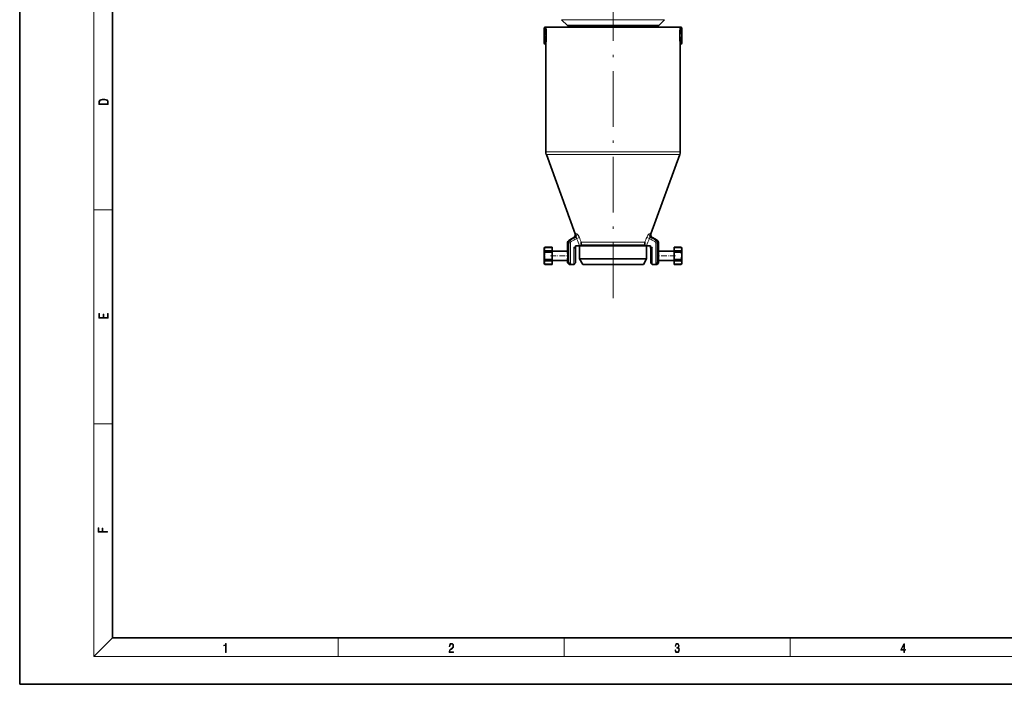
# Model space of a CAD drawing. Extents: x 0 to 420, y 0 to 297.
# Drawn here: x 0 to 212, y 0 to 143 of the extents above; entities that cross this region are included whole.
import ezdxf

# ---------------------------------------------------------------- set-up
doc = ezdxf.new("R2010")
doc.units = 0
doc.linetypes.add('DASHDOT', pattern=[18.5, 12, -3, 0.5, -3])

msp = doc.modelspace()

# ---------------------------------------------------------------- linework, layer by layer
at = {"color": 7, "lineweight": 35}
for p, q in [((0, 297), (0, 0)), ((20, 287), (20, 10)), ((118.21, 142.06), (116.96, 143.31)), ((137.91, 142.06), (139.16, 143.31)), ((113.22, 141.56), (113.32, 141.73)), ((113.22, 141.34), (113.22, 141.56)), ((113.22, 139.9), (113.22, 141.34)), ((113.32, 141.72), (113.32, 141.73)), ((113.32, 141.73), (113.56, 141.73)), ((113.32, 141.72), (113.56, 141.72)), ((113.32, 140.66), (113.32, 140.96)), ((113.32, 140.96), (113.63, 140.96)), ((113.32, 140.66), (113.65, 140.66)), ((113.56, 141.72), (113.56, 141.73)), ((113.56, 141.73), (140.78, 141.73)), ((113.65, 139.13), (113.65, 140.66)), ((118.21, 142.06), (119.41, 142.06)), ((119.22, 142.01), (119.22, 141.73)), ((119.41, 142.06), (137.91, 142.06)), ((136.89, 142.01), (136.89, 141.73)), ((140.78, 141.73), (142.56, 141.73)), ((142.47, 140.78), (142.46, 140.66)), ((142.79, 140.66), (142.46, 140.66)), ((142.46, 140.66), (142.46, 139.13)), ((142.48, 140.96), (142.47, 140.78)), ((142.79, 140.96), (142.48, 140.96)), ((142.56, 141.73), (142.56, 141.72)), ((142.79, 141.73), (142.56, 141.73)), ((142.79, 141.72), (142.56, 141.72)), ((142.79, 141.73), (142.79, 141.72)), ((142.89, 141.56), (142.79, 141.73)), ((142.79, 140.96), (142.79, 140.78)), ((142.79, 140.78), (142.79, 140.66)), ((142.89, 141.56), (142.89, 141.34)), ((142.89, 141.34), (142.89, 140.7)), ((142.89, 140.7), (142.89, 139.9)), ((113.22, 139.1), (113.22, 139.9)), ((113.22, 138.45), (113.22, 139.1)), ((113.22, 138.23), (113.22, 138.45)), ((113.22, 138.23), (113.32, 138.06)), ((113.32, 139.02), (113.32, 139.13)), ((113.32, 139.13), (113.65, 139.13)), ((113.32, 138.84), (113.32, 139.02)), ((113.32, 138.84), (113.63, 138.84)), ((113.63, 138.84), (113.65, 139.02)), ((113.65, 139.02), (113.65, 139.13)), ((142.79, 139.13), (142.46, 139.13)), ((142.79, 138.84), (142.48, 138.84)), ((142.79, 139.13), (142.79, 138.84)), ((142.89, 138.23), (142.79, 138.06)), ((142.89, 139.9), (142.89, 138.45)), ((142.89, 138.45), (142.89, 138.23)), ((113.32, 138.06), (113.32, 138.07)), ((113.32, 138.07), (113.56, 138.07)), ((113.32, 138.06), (113.56, 138.06)), ((113.56, 138.06), (113.56, 138.07)), ((113.56, 138.06), (113.56, 114.79)), ((142.79, 138.07), (142.56, 138.07)), ((142.56, 138.07), (142.56, 138.06)), ((142.79, 138.06), (142.56, 138.06)), ((142.56, 138.06), (142.56, 114.79)), ((142.79, 138.07), (142.79, 138.06)), ((119.87, 97.15), (113.66, 114.22)), ((136.24, 97.15), (142.46, 114.22)), ((119.58, 96.34), (118.56, 95.76)), ((136.54, 96.34), (137.56, 95.76)), ((113.22, 94.06), (113.32, 94.23)), ((113.22, 93.84), (113.22, 94.06)), ((113.22, 92.4), (113.22, 93.84)), ((113.32, 94.22), (113.32, 94.23)), ((113.32, 94.23), (114.89, 94.23)), ((113.32, 94.22), (114.89, 94.22)), ((114.89, 94.22), (114.89, 94.23)), ((114.89, 94.22), (114.89, 93.46)), ((118.22, 93.4), (118.22, 95.18)), ((119.92, 93.93), (119.62, 94.23)), ((119.92, 90.9), (119.92, 93.93)), ((119.92, 90.9), (119.92, 93.93)), ((119.99, 94.56), (120.83, 94.56)), ((119.99, 94.23), (119.99, 94.56)), ((119.99, 94.23), (119.99, 94.56)), ((120.81, 91.78), (120.81, 94.56)), ((121.06, 94.56), (120.83, 94.56)), ((121.22, 94.56), (121.06, 94.56)), ((134.57, 94.56), (121.22, 94.56)), ((134.89, 94.56), (134.57, 94.56)), ((135.06, 94.56), (134.89, 94.56)), ((135.06, 94.56), (135.28, 94.56)), ((136.13, 94.56), (135.28, 94.56)), ((135.31, 91.78), (135.31, 94.56)), ((136.13, 94.23), (136.13, 94.56)), ((136.19, 93.93), (136.49, 94.23)), ((136.19, 90.9), (136.19, 93.93)), ((137.89, 93.4), (137.89, 95.18)), ((141.22, 94.23), (141.22, 94.22)), ((142.79, 94.23), (141.22, 94.23)), ((141.22, 94.22), (141.22, 93.46)), ((142.79, 94.22), (141.22, 94.22)), ((142.79, 94.23), (142.79, 94.22)), ((142.89, 94.06), (142.79, 94.23)), ((142.89, 94.06), (142.89, 93.84)), ((142.89, 93.84), (142.89, 93.2)), ((113.22, 91.6), (113.22, 92.4)), ((113.22, 90.95), (113.22, 91.6)), ((113.32, 93.16), (113.32, 93.46)), ((113.32, 93.46), (114.89, 93.46)), ((113.32, 93.16), (114.89, 93.16)), ((113.32, 91.52), (113.32, 91.63)), ((113.32, 91.63), (114.89, 91.63)), ((113.32, 91.34), (113.32, 91.52)), ((114.89, 93.16), (114.89, 93.46)), ((114.89, 93.4), (118.22, 93.4)), ((114.89, 91.63), (114.89, 93.16)), ((114.89, 91.52), (114.89, 91.63)), ((114.89, 91.34), (114.89, 91.52)), ((114.89, 91.4), (118.22, 91.4)), ((118.22, 90.9), (118.22, 91.4)), ((121.69, 91.78), (120.81, 91.78)), ((121.51, 90.56), (120.81, 91.78)), ((135.31, 91.78), (121.69, 91.78)), ((134.61, 90.56), (135.31, 91.78)), ((141.22, 93.4), (137.89, 93.4)), ((141.22, 91.4), (137.89, 91.4)), ((137.89, 90.9), (137.89, 91.4)), ((141.22, 93.46), (141.22, 93.28)), ((142.79, 93.46), (141.22, 93.46)), ((141.22, 93.28), (141.22, 93.16)), ((141.22, 93.16), (141.22, 91.63)), ((142.79, 93.16), (141.22, 93.16)), ((141.22, 91.63), (141.22, 91.34)), ((142.79, 91.63), (141.22, 91.63)), ((142.79, 93.46), (142.79, 93.28)), ((142.79, 93.28), (142.79, 93.16)), ((142.79, 91.63), (142.79, 91.34)), ((142.89, 93.2), (142.89, 92.4)), ((142.89, 92.4), (142.89, 90.95)), ((113.22, 90.73), (113.22, 90.95)), ((113.22, 90.73), (113.32, 90.56)), ((113.32, 91.34), (114.89, 91.34)), ((113.32, 90.56), (113.32, 90.57)), ((113.32, 90.57), (114.89, 90.57)), ((113.32, 90.56), (114.89, 90.56)), ((114.89, 90.57), (114.89, 91.34)), ((114.89, 90.56), (114.89, 90.57)), ((118.52, 90.9), (118.22, 90.9)), ((118.56, 90.56), (118.22, 90.9)), ((118.94, 90.56), (118.56, 90.56)), ((118.94, 90.56), (118.85, 90.65)), ((119.62, 90.56), (118.94, 90.56)), ((119.64, 90.56), (119.62, 90.56)), ((122.31, 90.56), (121.51, 90.56)), ((134.61, 90.56), (122.31, 90.56)), ((136.49, 90.56), (136.48, 90.56)), ((137.17, 90.56), (136.49, 90.56)), ((137.17, 90.56), (137.27, 90.65)), ((137.56, 90.56), (137.17, 90.56)), ((137.56, 90.56), (137.89, 90.9)), ((137.89, 90.9), (137.59, 90.9)), ((141.22, 90.57), (141.22, 91.34)), ((142.79, 91.34), (141.22, 91.34)), ((141.22, 90.57), (141.22, 90.56)), ((142.79, 90.57), (141.22, 90.57)), ((142.79, 90.56), (141.22, 90.56)), ((142.89, 90.73), (142.79, 90.56)), ((142.79, 90.57), (142.79, 90.56)), ((142.89, 90.95), (142.89, 90.73)), ((20, 10), (410, 10)), ((0, 0), (420, 0))]:
    msp.add_line(p, q, dxfattribs=at)
at = {"color": 7, "lineweight": 13}
for p, q in [((16, 291), (16, 6)), ((118.32, 143.31), (116.96, 143.31)), ((139.16, 143.31), (118.32, 143.31)), ((119.22, 142.01), (136.89, 142.01)), ((113.56, 114.79), (140.78, 114.79)), ((140.78, 114.79), (142.56, 114.79)), ((113.66, 114.22), (140.69, 114.22)), ((140.69, 114.22), (142.46, 114.22)), ((16, 102.33), (20, 102.33)), ((118.86, 95.76), (118.56, 95.76)), ((119.02, 95.47), (118.86, 95.76)), ((119.92, 96.34), (119.58, 96.34)), ((120.2, 97.15), (119.87, 97.15)), ((120.21, 96.13), (120.79, 96.36)), ((135.9, 96.13), (135.33, 96.36)), ((136.24, 97.15), (135.92, 97.15)), ((136.54, 96.34), (136.2, 96.34)), ((137.25, 95.76), (137.09, 95.47)), ((137.56, 95.76), (137.25, 95.76)), ((118.52, 95.18), (118.22, 95.18)), ((118.52, 95.18), (118.52, 90.9)), ((118.52, 95.18), (118.85, 95.18)), ((118.85, 95.18), (118.85, 90.65)), ((119.62, 94.23), (119.62, 90.56)), ((119.62, 94.23), (119.99, 94.23)), ((121.22, 94.74), (121.16, 94.74)), ((121.2, 95.31), (134.65, 95.31)), ((121.22, 94.74), (134.57, 94.74)), ((121.22, 94.56), (121.22, 94.74)), ((134.57, 94.74), (134.89, 94.74)), ((134.65, 95.31), (134.92, 95.31)), ((134.95, 94.74), (134.89, 94.74)), ((134.89, 94.56), (134.89, 94.74)), ((136.49, 94.23), (136.13, 94.23)), ((136.49, 94.23), (136.49, 90.56)), ((137.27, 95.18), (137.27, 90.65)), ((137.27, 95.18), (137.59, 95.18)), ((137.59, 95.18), (137.59, 90.9)), ((137.89, 95.18), (137.59, 95.18)), ((16, 56.17), (20, 56.17)), ((20, 10), (16, 6)), ((68.75, 6), (68.75, 10)), ((117.5, 6), (117.5, 10)), ((166.25, 6), (166.25, 10)), ((414, 6), (16, 6))]:
    msp.add_line(p, q, dxfattribs=at)
at = {"color": 7, "linetype": 'DASHDOT', "lineweight": 13}
msp.add_line((128.06, 83.24), (128.06, 171.11), dxfattribs=at)
at = {"color": 7, "linetype": 'DASHDOT', "lineweight": 13, "ltscale": 0.003114}
for p, q in [((113.21, 139.9), (113.33, 139.9)), ((113.21, 92.4), (113.33, 92.4))]:
    msp.add_line(p, q, dxfattribs=at)
at = {"color": 7, "linetype": 'DASHDOT', "lineweight": 13, "ltscale": 0.003119}
for p, q in [((142.91, 139.9), (142.78, 139.9)), ((142.91, 92.4), (142.78, 92.4))]:
    msp.add_line(p, q, dxfattribs=at)
at = {"color": 7, "linetype": 'DASHDOT', "lineweight": 13, "ltscale": 0.101529}
for p, q in [((114.55, 92.4), (118.61, 92.4)), ((141.56, 92.4), (137.5, 92.4))]:
    msp.add_line(p, q, dxfattribs=at)
at = {"color": 7, "lineweight": 35}
for points in [[(113.22, 141.34), (113.23, 141.45), (113.25, 141.55), (113.32, 141.72)], [(113.32, 140.96), (113.26, 141.1), (113.23, 141.24), (113.22, 141.34)], [(113.22, 139.9), (113.23, 140.11), (113.25, 140.32), (113.32, 140.66)], [(142.79, 141.72), (142.85, 141.58), (142.88, 141.44), (142.89, 141.34)], [(142.89, 141.34), (142.88, 141.23), (142.86, 141.13), (142.79, 140.96)], [(142.79, 140.66), (142.85, 140.37), (142.88, 140.09), (142.89, 139.9)], [(113.32, 139.13), (113.26, 139.42), (113.23, 139.7), (113.22, 139.9)], [(113.22, 138.45), (113.23, 138.56), (113.25, 138.66), (113.32, 138.84)], [(113.32, 138.07), (113.26, 138.21), (113.23, 138.36), (113.22, 138.45)], [(142.89, 139.9), (142.88, 139.69), (142.86, 139.47), (142.79, 139.13)], [(142.79, 138.84), (142.85, 138.69), (142.88, 138.55), (142.89, 138.45)], [(142.89, 138.45), (142.88, 138.35), (142.86, 138.24), (142.79, 138.07)], [(113.22, 93.84), (113.23, 93.95), (113.25, 94.05), (113.32, 94.22)], [(113.32, 93.46), (113.26, 93.6), (113.23, 93.74), (113.22, 93.84)], [(119.99, 94.23), (119.97, 94.07), (119.93, 93.95), (119.92, 93.93)], [(119.99, 94.23), (119.97, 94.07), (119.93, 93.95), (119.92, 93.93)], [(136.13, 94.23), (136.14, 94.07), (136.18, 93.95), (136.19, 93.93)], [(142.79, 94.22), (142.85, 94.08), (142.88, 93.94), (142.89, 93.84)], [(142.89, 93.84), (142.88, 93.73), (142.86, 93.63), (142.79, 93.46)], [(113.22, 92.4), (113.23, 92.61), (113.25, 92.82), (113.32, 93.16)], [(113.32, 91.63), (113.26, 91.92), (113.23, 92.2), (113.22, 92.4)], [(142.79, 93.16), (142.85, 92.87), (142.88, 92.59), (142.89, 92.4)], [(142.89, 92.4), (142.88, 92.19), (142.86, 91.97), (142.79, 91.63)], [(113.22, 90.95), (113.23, 91.06), (113.25, 91.16), (113.32, 91.34)], [(113.32, 90.57), (113.26, 90.71), (113.23, 90.86), (113.22, 90.95)], [(118.52, 90.9), (118.54, 90.89), (118.59, 90.87), (118.65, 90.83), (118.85, 90.65)], [(119.92, 90.9), (119.87, 90.82), (119.74, 90.67), (119.64, 90.56)], [(136.19, 90.9), (136.24, 90.82), (136.37, 90.67), (136.48, 90.56)], [(137.59, 90.9), (137.57, 90.89), (137.52, 90.87), (137.47, 90.83), (137.27, 90.65)], [(142.79, 91.34), (142.85, 91.19), (142.88, 91.05), (142.89, 90.95)], [(142.89, 90.95), (142.88, 90.85), (142.86, 90.74), (142.79, 90.57)]]:
    msp.add_lwpolyline(points, dxfattribs=at)
at = {"color": 7, "lineweight": 13}
for points in [[(17.09, 125.37), (17.09, 125.02), (19.09, 125.02), (19.09, 125.43), (19.08, 125.68), (19.01, 125.88), (18.87, 126.01), (18.67, 126.11), (18.41, 126.17), (18.09, 126.19), (17.79, 126.17), (17.54, 126.12), (17.35, 126.03), (17.2, 125.91), (17.11, 125.71), (17.09, 125.47)], [(18.93, 125.15), (17.26, 125.15), (17.26, 125.43), (17.27, 125.66), (17.35, 125.83), (17.47, 125.93), (17.63, 125.99), (17.84, 126.04), (18.09, 126.05), (18.36, 126.04), (18.58, 125.99), (18.74, 125.92), (18.85, 125.82), (18.92, 125.66), (18.93, 125.44)], [(19.09, 78.94), (19.09, 79.95), (18.93, 79.95), (18.93, 79.08), (18.15, 79.08), (18.15, 79.85), (17.98, 79.85), (17.98, 79.08), (17.26, 79.08), (17.26, 79.93), (17.09, 79.93), (17.09, 78.94)], [(18.92, 32.78), (18.92, 32.92), (17.97, 32.92), (17.97, 33.66), (17.81, 33.66), (17.81, 32.92), (17.09, 32.92), (17.09, 33.73), (16.92, 33.73), (16.92, 32.78)], [(44.41, 6.87), (44.55, 6.87), (44.55, 8.82), (44.42, 8.82), (44.39, 8.64), (44.32, 8.52), (44.21, 8.45), (44.06, 8.44), (44.05, 8.44), (44.05, 8.32), (44.07, 8.32), (44.27, 8.34), (44.41, 8.42)], [(92.67, 6.87), (93.61, 6.87), (93.61, 7.03), (92.81, 7.03), (92.83, 7.17), (92.9, 7.29), (92.99, 7.41), (93.12, 7.52), (93.34, 7.68), (93.51, 7.86), (93.59, 8.04), (93.62, 8.26), (93.59, 8.49), (93.5, 8.67), (93.36, 8.78), (93.18, 8.82), (92.98, 8.77), (92.84, 8.65), (92.74, 8.45), (92.71, 8.17), (92.84, 8.17), (92.87, 8.38), (92.93, 8.53), (93.03, 8.62), (93.18, 8.66), (93.3, 8.63), (93.4, 8.55), (93.46, 8.42), (93.49, 8.25), (93.46, 8.09), (93.4, 7.95), (93.24, 7.8), (93.03, 7.63), (92.87, 7.48), (92.76, 7.31), (92.69, 7.14), (92.67, 6.93)], [(141.43, 7.43), (141.43, 7.43), (141.46, 7.17), (141.55, 6.98), (141.7, 6.86), (141.9, 6.82), (142.09, 6.86), (142.24, 6.98), (142.34, 7.16), (142.37, 7.4), (142.35, 7.57), (142.3, 7.72), (142.23, 7.82), (142.12, 7.89), (142.27, 8.06), (142.32, 8.32), (142.29, 8.52), (142.21, 8.68), (142.08, 8.78), (141.91, 8.82), (141.73, 8.78), (141.59, 8.67), (141.51, 8.48), (141.47, 8.24), (141.6, 8.24), (141.62, 8.42), (141.68, 8.56), (141.78, 8.64), (141.91, 8.67), (142.02, 8.64), (142.11, 8.57), (142.17, 8.46), (142.19, 8.32), (142.17, 8.15), (142.1, 8.04), (142, 7.97), (141.85, 7.94), (141.8, 7.95), (141.8, 7.8), (141.86, 7.81), (142.02, 7.78), (142.14, 7.71), (142.2, 7.58), (142.23, 7.41), (142.2, 7.22), (142.14, 7.08), (142.03, 6.99), (141.89, 6.97), (141.76, 7), (141.65, 7.09), (141.59, 7.23), (141.57, 7.43)], [(190.81, 6.87), (190.95, 6.87), (190.95, 7.36), (191.14, 7.36), (191.14, 7.5), (190.95, 7.5), (190.95, 8.76), (190.8, 8.76), (190.18, 7.5), (190.18, 7.36), (190.81, 7.36)], [(190.81, 7.5), (190.31, 7.5), (190.81, 8.53)]]:
    msp.add_lwpolyline(points, close=True, dxfattribs=at)
for points in [[(119.92, 96.34), (119.99, 96.35), (120.07, 96.33), (120.15, 96.27), (120.19, 96.21), (120.21, 96.13)], [(120.2, 97.15), (120.25, 97.14), (120.31, 97.1), (120.38, 97.03), (120.47, 96.94), (120.55, 96.82), (120.71, 96.52), (120.79, 96.36)], [(135.92, 97.15), (135.86, 97.14), (135.8, 97.1), (135.73, 97.03), (135.65, 96.94), (135.56, 96.82), (135.4, 96.52), (135.33, 96.36)], [(136.2, 96.34), (136.12, 96.35), (136.04, 96.33), (135.96, 96.27), (135.93, 96.21), (135.9, 96.13)]]:
    msp.add_lwpolyline(points, dxfattribs=at)
at = {"color": 7, "lineweight": 35}
for centre, radius, start, end in [((118.44, 141.82), 4.89, 181.1984, 190.2073), ((99.11, 139.89), 14.56, 3.0361, 4.2101), ((119.17, 142.01), 0.05, 0, 90), ((136.94, 142.01), 0.05, 90, 180), ((137.67, 141.82), 4.89, 349.7927, 358.8016), ((118.44, 137.97), 4.89, 169.7927, 178.8016), ((157, 139.9), 14.56, 183.036, 184.2102), ((137.67, 137.97), 4.89, 1.1984, 10.2073), ((115.22, 114.79), 1.67, 180, 200), ((140.89, 114.79), 1.67, 340, 0), ((118.89, 95.18), 0.667, 120, 180), ((119.24, 96.92), 0.667, 300, 20), ((136.87, 96.92), 0.667, 160, 240), ((137.22, 95.18), 0.667, 0, 60), ((119.89, 95.38), 1.43, 325.1126, 333.1981), ((120.72, 94.95), 0.488, 333.862, 356.4352), ((119.23, 95.07), 1.98, 355.7929, 6.9608), ((136.88, 95.07), 1.98, 173.0403, 184.2065), ((135.39, 94.95), 0.488, 183.5651, 206.1384), ((136.23, 95.38), 1.43, 206.8021, 214.8875), ((108.44, 92.4), 9.84, 357.2075, 5.8362), ((108.31, 92.41), 9.96, 354.1869, 357.1903), ((147.68, 92.4), 9.84, 177.2075, 185.8362), ((147.8, 92.39), 9.96, 174.1869, 177.1902)]:
    msp.add_arc(centre, radius, start, end, dxfattribs=at)
at = {"color": 7, "lineweight": 13}
for centre, radius, start, end in [((119.19, 95.18), 0.667, 119.9486, 179.9785), ((270.19, -175.17), 310.33, 118.9624, 119.1859), ((274.51, -182.58), 318.56, 118.9698, 119.2146), ((456.52, 229.08), 361.64, 201.57, 201.837), ((558.17, 267.36), 469.62, 201.3537, 201.4914), ((-302.19, 267.41), 469.76, 338.5086, 338.6462), ((-200.65, 229.18), 361.9, 338.163, 338.4297), ((-18.4, -182.6), 318.59, 60.7853, 61.0301), ((-14.08, -175.18), 310.33, 60.8141, 61.0376), ((136.92, 95.18), 0.667, 0.0215, 60.0514), ((119.18, 95.18), 0.331, 118.6841, 179.6055), ((119.62, 94.74), 1.59, 0.001, 6.6579), ((136.49, 94.74), 1.59, 173.342, 179.999), ((136.93, 95.18), 0.331, 0.3945, 61.3159)]:
    msp.add_arc(centre, radius, start, end, dxfattribs=at)
for centre, start_param, end_param in [((119.6, 96.92), 0.523597, 1.91986), ((136.52, 96.92), 4.363323, 5.759587)]:
    msp.add_ellipse(centre, major_axis=(0, -0.667), ratio=0.959815, start_param=start_param, end_param=end_param, dxfattribs=at)

doc.saveas('drawing.dxf')
